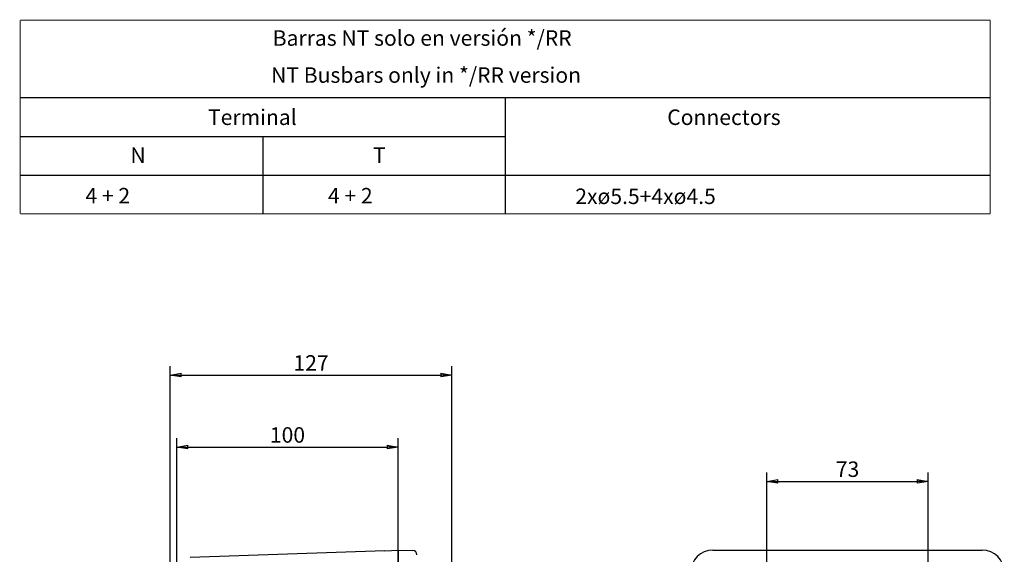
# Model space of a CAD drawing. Extents: x 2692 to 4134, y 2805 to 3741.
# Drawn here: x 3190 to 3635, y 3500 to 3741 of the extents above; entities that cross this region are included whole.
import ezdxf

# ---------------------------------------------------------------- set-up
doc = ezdxf.new("R2010")
doc.units = 0
doc.header["$MEASUREMENT"] = 0
doc.header["$PDMODE"] = 2
doc.header["$PDSIZE"] = -0.01
doc.layers.get('0').update_dxf_attribs({"linetype": 'CONTINUOUS'})
doc.layers.get('Defpoints').update_dxf_attribs({"linetype": 'CONTINUOUS'})
doc.layers.add('1', color=7, linetype='CONTINUOUS')
doc.styles.get("Standard").update_dxf_attribs({"font": 'monotxt.shx'})
doc.dimstyles.new('DSTYLE1', dxfattribs={"dimtxt": 7, "dimasz": 5, "dimexe": 4, "dimexo": 2, "dimgap": 2, "dimtad": 1, "dimdec": 0, "dimzin": 3, "dimdsep": 46, "dimtxsty": 'STANDARD', "dimcen": 0.09, "dimadec": 0, "dimazin": 0, "dimtp": 1, "dimtm": 1, "dimtfac": 1, "dimtdec": 4, "dimtofl": 0, "dimtmove": 0, "dimatfit": 3, "dimfxl": 1, "dimtolj": 1, "dimtzin": 0, "dimarcsym": 0})

# ---------------------------------------------------------------- blocks, each defined once
blk = doc.blocks.new('_AH1')
at = {"color": 0, "linetype": 'Continuous'}
for p, q in [((-1, 0.166667), (0, 0)), ((-1, 0.166667), (-1, -0.166667)), ((0, 0), (-1, -0.166667)), ((0, 0), (-1, 0))]:
    blk.add_line(p, q, dxfattribs=at)
blk = doc.blocks.new('*D130')
at = {"layer": '1', "color": 0, "linetype": 'Continuous', "lineweight": -2}
for p, q in [((3260.68, 3493.87), (3260.68, 3552.12)), ((3360.68, 3493.51), (3360.68, 3552.12)), ((3265.68, 3548.12), (3355.68, 3548.12))]:
    blk.add_line(p, q, dxfattribs=at)
at = {"layer": 'Defpoints', "color": 0, "linetype": 'Continuous'}
for p in [(3360.68, 3548.12), (3260.68, 3491.87), (3360.68, 3491.51)]:
    blk.add_point(p, dxfattribs=at)
at = {"layer": '1', "color": 0, "linetype": 'Continuous', "lineweight": -2, "xscale": 5, "yscale": 5, "zscale": 5, "rotation": 180}
blk.add_blockref('_AH1', (3260.68, 3548.12), dxfattribs=at)
at = {"layer": '1', "color": 0, "linetype": 'Continuous', "lineweight": -2, "xscale": 5, "yscale": 5, "zscale": 5}
blk.add_blockref('_AH1', (3360.68, 3548.12), dxfattribs=at)
at = {"layer": '1', "color": 0, "linetype": 'Continuous', "insert": (3310.68, 3553.62), "char_height": 7, "attachment_point": 5}
blk.add_mtext('\\A1;100', dxfattribs=at)
blk = doc.blocks.new('*D131')
at = {"layer": '1', "color": 0, "linetype": 'Continuous', "lineweight": -2}
for p, q in [((3257.68, 3463.82), (3257.68, 3584.68)), ((3384.98, 3488.66), (3384.98, 3584.68)), ((3262.68, 3580.68), (3379.98, 3580.68))]:
    blk.add_line(p, q, dxfattribs=at)
at = {"layer": 'Defpoints', "color": 0, "linetype": 'Continuous'}
for p in [(3384.98, 3580.68), (3384.98, 3486.66), (3257.68, 3461.82)]:
    blk.add_point(p, dxfattribs=at)
at = {"layer": '1', "color": 0, "linetype": 'Continuous', "lineweight": -2, "xscale": 5, "yscale": 5, "zscale": 5, "rotation": 180}
blk.add_blockref('_AH1', (3257.68, 3580.68), dxfattribs=at)
at = {"layer": '1', "color": 0, "linetype": 'Continuous', "lineweight": -2, "xscale": 5, "yscale": 5, "zscale": 5}
blk.add_blockref('_AH1', (3384.98, 3580.68), dxfattribs=at)
at = {"layer": '1', "color": 0, "linetype": 'Continuous', "insert": (3321.33, 3586.18), "char_height": 7, "attachment_point": 5}
blk.add_mtext('\\A1;127', dxfattribs=at)
blk = doc.blocks.new('*D157')
at = {"layer": '1', "color": 0, "linetype": 'Continuous', "lineweight": -2}
for p, q in [((3527.27, 3442.18), (3527.27, 3536.64)), ((3600.27, 3442.12), (3600.27, 3536.64)), ((3532.27, 3532.64), (3595.27, 3532.64))]:
    blk.add_line(p, q, dxfattribs=at)
at = {"layer": 'Defpoints', "color": 0, "linetype": 'Continuous'}
for p in [(3600.27, 3532.64), (3527.27, 3440.18), (3600.27, 3440.12)]:
    blk.add_point(p, dxfattribs=at)
at = {"layer": '1', "color": 0, "linetype": 'Continuous', "lineweight": -2, "xscale": 5, "yscale": 5, "zscale": 5, "rotation": 180}
blk.add_blockref('_AH1', (3527.27, 3532.64), dxfattribs=at)
at = {"layer": '1', "color": 0, "linetype": 'Continuous', "lineweight": -2, "xscale": 5, "yscale": 5, "zscale": 5}
blk.add_blockref('_AH1', (3600.27, 3532.64), dxfattribs=at)
at = {"layer": '1', "color": 0, "linetype": 'Continuous', "insert": (3563.77, 3538.14), "char_height": 7, "attachment_point": 5}
blk.add_mtext('\\A1;73', dxfattribs=at)

msp = doc.modelspace()

# ---------------------------------------------------------------- linework, layer by layer
at = {"layer": '1', "color": 1, "linetype": 'Continuous'}
for p, q in [((3189.92, 3706.11), (3628.26, 3706.11)), ((3409.09, 3706.11), (3409.09, 3653.61)), ((3189.92, 3688.61), (3409.09, 3688.61)), ((3299.5, 3688.61), (3299.5, 3653.61)), ((3189.92, 3671.11), (3628.26, 3671.11))]:
    msp.add_line(p, q, dxfattribs=at)
at = {"layer": '1', "color": 40, "linetype": 'Continuous'}
for p, q in [((3354.68, 3501.3), (3266.68, 3498.23)), ((3354.68, 3501.3), (3360.68, 3501.51)), ((3360.68, 3501.51), (3360.68, 3491.25)), ((3360.68, 3501.51), (3367.31, 3501.4)), ((3502.92, 3501.53), (3624.62, 3501.53))]:
    msp.add_line(p, q, dxfattribs=at)
at = {"layer": '1', "color": 1, "linetype": 'Continuous', "const_width": 0.5}
for points in [[(3189.92, 3741.11), (3628.26, 3741.11)], [(3189.92, 3741.11), (3189.92, 3653.61)], [(3628.26, 3741.11), (3628.26, 3653.61)], [(3189.92, 3653.61), (3628.26, 3653.61)]]:
    msp.add_lwpolyline(points, dxfattribs=at)
at = {"layer": '1', "color": 40, "linetype": 'Continuous'}
msp.add_lwpolyline([(3360.68, 3501.51), (3360.68, 3501.51, 0.015823), (3360.68, 3501.51, 0.015828), (3360.68, 3501.51, 0.015706), (3360.68, 3501.51, 0.015472), (3360.68, 3501.51, 0.015115), (3360.68, 3501.51, 0.014678), (3360.68, 3501.51, 0.014143), (3360.68, 3501.51, 0.013572), (3360.68, 3501.51, 0.012937), (3360.68, 3501.51, 0.012305), (3360.68, 3501.51, 0.011635), (3360.68, 3501.51, 0.010992), (3360.68, 3501.51, 0.01035), (3360.68, 3501.51, 0.009764), (3360.68, 3501.51, 0.009137), (3360.68, 3501.51, 0.008538), (3360.68, 3501.51, 0.008073), (3360.68, 3501.51, 0.007733), (3360.68, 3501.51, 0.007035), (3360.68, 3501.51, 0.00619), (3360.68, 3501.51, 0.00643), (3360.68, 3501.51, 0.007158), (3360.68, 3501.51, 0.00506), (3360.68, 3501.51, 0.001674), (3360.68, 3501.51, 0.006659), (3360.68, 3501.51, 0.010222), (3360.68, 3501.51, 0.004532), (3360.68, 3501.51, 0.002298)], format="xyb", dxfattribs=at)
for centre, radius, start, end in [((3367.27, 3499.49), 1.91, 0, 89), ((3502.92, 3491.53), 10, 90, 180), ((3624.62, 3491.53), 10, 0, 90)]:
    msp.add_arc(centre, radius, start, end, dxfattribs=at)

# ---------------------------------------------------------------- texts
at = {"layer": '1', "color": 1, "linetype": 'Continuous'}
for s, p in [('Barras NT solo en versión */RR', (3304, 3729.57)), ('NT Busbars only in */RR version', (3303.26, 3712.83)), ('Terminal', (3274.77, 3693.76)), ('Connectors', (3482.29, 3693.76)), ('N', (3239.68, 3676.64)), ('T', (3349.27, 3676.64)), ('4 + 2', (3219.39, 3658.29)), ('4 + 2', (3328.98, 3658.29)), ('2xø5.5+4xø4.5', (3440.74, 3658.02))]:
    msp.add_text(s, height=7, dxfattribs=at).set_placement(p)

# ---------------------------------------------------------------- dimensions: what is measured, and where the dimension line sits
for base, p1, p2, picture, middle in [((3384.98, 3580.68), (3257.68, 3461.82), (3384.98, 3486.66), '*D131', (3321.33, 3580.68)), ((3360.68, 3548.12), (3260.68, 3491.87), (3360.68, 3491.51), '*D130', (3310.68, 3548.12)), ((3600.27, 3532.64), (3527.27, 3440.18), (3600.27, 3440.12), '*D157', (3563.77, 3532.64))]:
    dim = msp.add_linear_dim(base=base, p1=p1, p2=p2, dimstyle='DSTYLE1', override={"dimblk": '_AH1', "dimsah": 0}, dxfattribs=at)
    dim.commit()
    dim.dimension.update_dxf_attribs({"geometry": picture, "text_midpoint": middle, "dimtype": 160})

doc.saveas('drawing.dxf')
